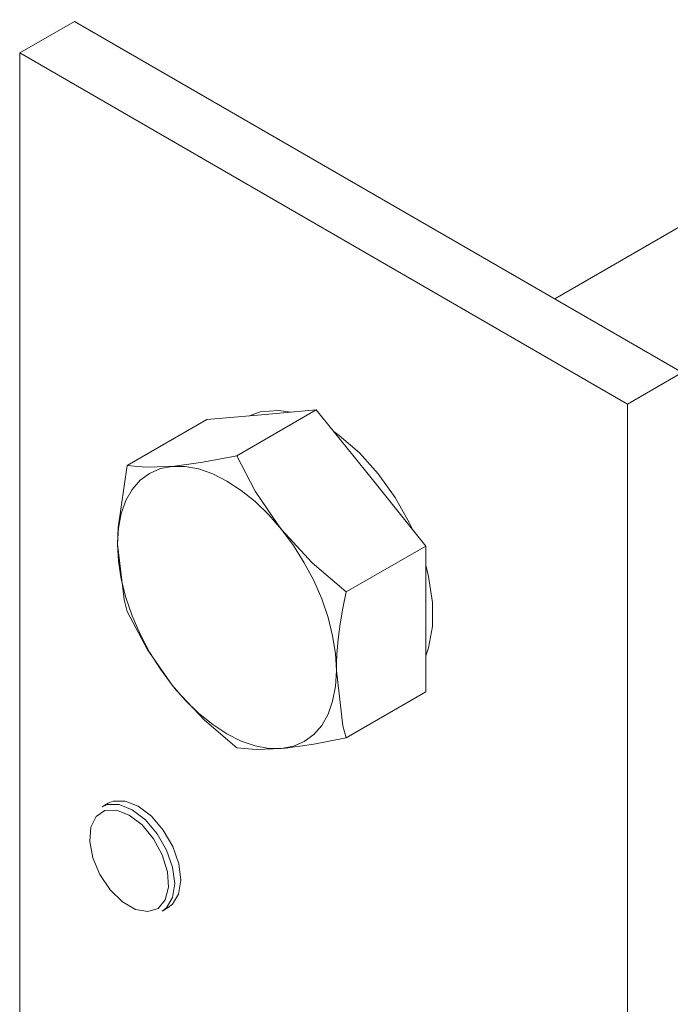
# Model space of a CAD drawing. Units: millimetres. Extents: x 21 to 808, y 66 to 822.
# Drawn here: x 362 to 400, y 280 to 338 of the extents above; entities that cross this region are included whole.
import ezdxf

# ---------------------------------------------------------------- set-up
doc = ezdxf.new("R2010")
doc.units = ezdxf.units.MM
doc.header["$MEASUREMENT"] = 0
doc.layers.add('Layer 1', color=7, linetype='Continuous')

# ---------------------------------------------------------------- blocks, each defined once
blk = doc.blocks.new('block 9')
at = {"layer": 'Layer 1', "color": 40, "lineweight": 13}
for points in [[(440.31, 348.274), (393.596, 321.307)], [(362.47, 335.601), (365.652, 337.438)], [(365.652, 337.438), (401.008, 317.028)], [(362.47, 253.036), (362.47, 335.601)], [(362.47, 335.601), (397.825, 315.191)], [(397.825, 315.191), (401.008, 317.028)], [(379.724, 314.856), (375.095, 312.184)], [(375.834, 314.508), (376.456, 314.733), (377.504, 314.826), (378.253, 314.725)], [(376.542, 314.572), (379.724, 314.856)], [(379.724, 314.856), (382.905, 310.898)], [(397.825, 315.191), (397.825, 232.625)], [(373.36, 314.287), (368.731, 311.615)], [(373.36, 314.287), (376.542, 314.572)], [(380.742, 313.589), (381.054, 313.367), (382.23, 312.358), (383.33, 311.143), (384.315, 309.763), (385.15, 308.27), (385.338, 307.872)], [(375.095, 312.184), (373.124, 311.807), (371.345, 311.571)], [(377.708, 307.898), (377.485, 308.181), (376.174, 310.12), (375.095, 312.184)], [(368.731, 311.615), (368.193, 308.009), (368.162, 307.044)], [(368.162, 307.044), (368.217, 307.972), (368.379, 308.821), (368.647, 309.577), (369.015, 310.226), (369.478, 310.759), (370.027, 311.164), (370.652, 311.437), (371.345, 311.571)], [(371.345, 311.571), (371.121, 311.553), (369.81, 311.518), (368.731, 311.615)], [(371.345, 311.571), (372.091, 311.566), (372.879, 311.419), (373.696, 311.136), (374.526, 310.719), (375.357, 310.176), (376.173, 309.518), (376.962, 308.754), (377.708, 307.898)], [(382.905, 310.898), (386.087, 306.939)], [(380.89, 299.697), (380.836, 300.687), (380.673, 301.724), (380.406, 302.788), (380.038, 303.863), (379.575, 304.929), (379.026, 305.969), (378.4, 306.964), (377.708, 307.898)], [(381.459, 304.267), (379.487, 305.969), (377.708, 307.898)], [(368.162, 307.044), (368.542, 303.836), (368.731, 303.129)], [(371.345, 298.843), (370.652, 299.776), (370.027, 300.771), (369.478, 301.811), (369.015, 302.877), (368.647, 303.952), (368.379, 305.017), (368.217, 306.053), (368.162, 307.044)], [(386.087, 306.939), (381.459, 304.267)], [(386.087, 306.939), (386.087, 302.697)], [(386.087, 305.825), (386.254, 305.161), (386.483, 303.657), (386.483, 302.26), (386.254, 301.02), (386.087, 300.548)], [(380.89, 299.697), (380.898, 300.174), (380.921, 300.661), (380.996, 301.534), (381.113, 302.423), (381.267, 303.327), (381.459, 304.267)], [(368.731, 303.129), (369.877, 300.952), (371.345, 298.843)], [(386.087, 302.697), (386.087, 298.454)], [(380.89, 299.697), (380.836, 298.768), (380.673, 297.92), (380.406, 297.164), (380.038, 296.514), (379.575, 295.982), (379.026, 295.576), (378.4, 295.303), (377.708, 295.169)], [(381.459, 295.782), (381.27, 296.488), (380.89, 299.697)], [(371.345, 298.843), (371.574, 298.563), (373.223, 296.819), (375.095, 295.213)], [(377.708, 295.169), (376.962, 295.175), (376.173, 295.321), (375.357, 295.605), (374.526, 296.021), (373.696, 296.564), (372.879, 297.222), (372.091, 297.987), (371.345, 298.843)], [(386.087, 298.454), (381.459, 295.782)], [(377.708, 295.169), (377.938, 295.191), (379.587, 295.421), (381.459, 295.782)], [(375.095, 295.213), (376.241, 295.114), (377.708, 295.169)], [(367.615, 291.988), (367.261, 291.784)], [(367.261, 291.784), (367.561, 291.906), (368.252, 291.911), (369.017, 291.607)], [(369.371, 291.811), (368.606, 292.115), (367.915, 292.11), (367.615, 291.988)], [(368.84, 291.301), (368.093, 291.59), (367.427, 291.561), (366.913, 291.216), (366.608, 290.594), (366.544, 289.761), (366.727, 288.807), (367.139, 287.836), (367.735, 286.954), (368.45, 286.256), (369.207, 285.817), (369.923, 285.685), (370.521, 285.875), (370.936, 286.365), (371.124, 287.103), (371.063, 288.009), (370.761, 288.984), (370.25, 289.923), (369.586, 290.724), (368.84, 291.301)], [(369.017, 291.607), (369.782, 291.023), (370.471, 290.218), (371.017, 289.269), (371.367, 288.269), (371.486, 287.317), (371.363, 286.505), (371.009, 285.913), (370.761, 285.722)], [(371.115, 285.925), (371.363, 286.117), (371.716, 286.709), (371.839, 287.521), (371.72, 288.473), (371.37, 289.473), (370.824, 290.422), (370.135, 291.228), (369.371, 291.811)], [(370.761, 285.722), (371.115, 285.925)]]:
    blk.add_lwpolyline(points, dxfattribs=at)

msp = doc.modelspace()

# ---------------------------------------------------------------- block references
at = {"layer": 'Layer 1'}
msp.add_blockref('block 9', (0, 0), dxfattribs=at)

doc.saveas('drawing.dxf')
